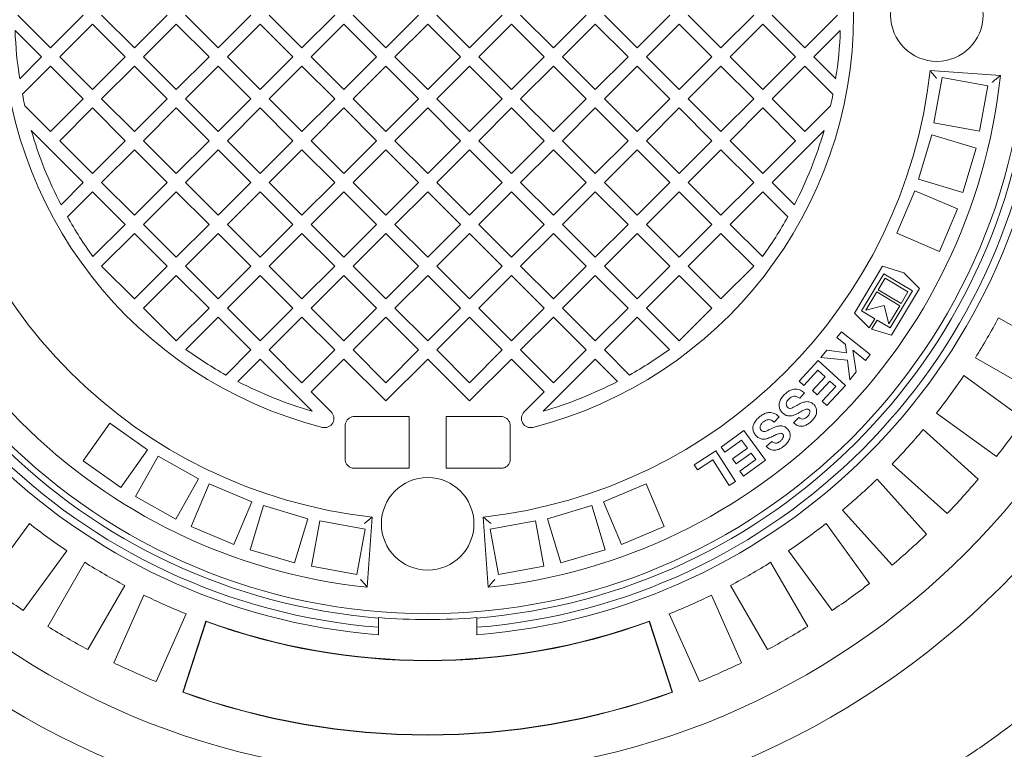
# Model space of a CAD drawing. Units: millimetres. Extents: x 653 to 7066, y 183 to 4686.
# Drawn here: x 3091 to 3623, y 705 to 1099 of the extents above; entities that cross this region are included whole.
import ezdxf

# ---------------------------------------------------------------- set-up
doc = ezdxf.new("R2010")
doc.units = ezdxf.units.MM
doc.header["$LTSCALE"] = 25
doc.linetypes.add('SLD-Durchgehend', pattern=[0])
doc.layers.add('MAßLINIE_MAßZEICHNUNGEN', color=7, linetype='SLD-Durchgehend')
doc.styles.add('SLDTEXTSTYLE0', font='Opinion Pro')
doc.dimstyles.new('SLDDIMSTYLE0', dxfattribs={"dimtxt": 132.291667, "dimasz": 87.5, "dimexe": 0, "dimexo": 0.0625, "dimgap": 33.072917, "dimtad": 0, "dimdec": 0, "dimrnd": 1e-09, "dimzin": 12, "dimdsep": 46, "dimtxsty": 'SLDTEXTSTYLE0', "dimsah": 1, "dimcen": 0.09, "dimadec": 0, "dimazin": 3, "dimtfac": 1, "dimtdec": 0, "dimtofl": 0, "dimtmove": 0, "dimatfit": 3, "dimfxl": 1, "dimfrac": 2, "dimtolj": 1, "dimtzin": 12, "dimarcsym": 0})

# ---------------------------------------------------------------- blocks, each defined once
blk = doc.blocks.new('_D')
at = {"layer": 'MAßLINIE_MAßZEICHNUNGEN', "color": 7}
for p, q in [((1513.25, 1000.11), (1513.25, 266.86)), ((4052.25, 1000.77), (4052.25, 266.86)), ((1513.25, 291.86), (2575.37, 291.86)), ((4052.25, 291.86), (2983.27, 291.86))]:
    blk.add_line(p, q, dxfattribs=at)
for points in [[(1513.25, 291.86), (1600.75, 254.36), (1600.75, 329.36)], [(4052.25, 291.86), (3964.75, 329.36), (3964.75, 254.36)]]:
    blk.add_solid(points, dxfattribs=at)
at = {"layer": 'MAßLINIE_MAßZEICHNUNGEN', "color": 7, "insert": (2575.37, 368.54), "char_height": 132.292, "attachment_point": 1, "style": 'SLDTEXTSTYLE0'}
blk.add_mtext('3065', dxfattribs=at)

msp = doc.modelspace()

# ---------------------------------------------------------------- linework, layer by layer
at = {"color": 7, "linetype": 'SLD-Durchgehend', "lineweight": 18}
for p, q in [((3089.93, 1101.77), (3107.6, 1084.09)), ((3107.6, 1084.09), (3125.28, 1101.77)), ((3135.18, 1101.77), (3152.86, 1084.09)), ((3152.86, 1084.09), (3170.54, 1101.77)), ((3180.44, 1101.77), (3198.11, 1084.09)), ((3198.11, 1084.09), (3215.79, 1101.77)), ((3225.69, 1101.77), (3243.37, 1084.09)), ((3243.37, 1084.09), (3261.05, 1101.77)), ((3270.95, 1101.77), (3288.62, 1084.09)), ((3288.62, 1084.09), (3306.3, 1101.77)), ((3316.2, 1101.77), (3333.88, 1084.09)), ((3333.88, 1084.09), (3351.56, 1101.77)), ((3361.46, 1101.77), (3379.13, 1084.09)), ((3379.13, 1084.09), (3396.81, 1101.77)), ((3406.71, 1101.77), (3424.39, 1084.09)), ((3424.39, 1084.09), (3442.07, 1101.77)), ((3451.97, 1101.77), (3469.64, 1084.09)), ((3469.64, 1084.09), (3487.32, 1101.77)), ((3497.22, 1101.77), (3514.9, 1084.09)), ((3514.9, 1084.09), (3532.58, 1101.77)), ((3130.23, 1096.82), (3112.55, 1079.14)), ((3147.91, 1079.14), (3130.23, 1096.82)), ((3175.49, 1096.82), (3157.81, 1079.14)), ((3193.16, 1079.14), (3175.49, 1096.82)), ((3220.74, 1096.82), (3203.06, 1079.14)), ((3238.42, 1079.14), (3220.74, 1096.82)), ((3266, 1096.82), (3248.32, 1079.14)), ((3283.67, 1079.14), (3266, 1096.82)), ((3311.25, 1096.82), (3293.57, 1079.14)), ((3328.93, 1079.14), (3311.25, 1096.82)), ((3356.51, 1096.82), (3338.83, 1079.14)), ((3374.18, 1079.14), (3356.51, 1096.82)), ((3401.76, 1096.82), (3384.08, 1079.14)), ((3419.44, 1079.14), (3401.76, 1096.82)), ((3447.02, 1096.82), (3429.34, 1079.14)), ((3464.69, 1079.14), (3447.02, 1096.82)), ((3492.27, 1096.82), (3474.59, 1079.14)), ((3509.95, 1079.14), (3492.27, 1096.82)), ((3102.65, 1079.14), (3088.41, 1093.38)), ((3534.09, 1093.38), (3519.85, 1079.14)), ((3090.92, 1067.4), (3102.65, 1079.14)), ((3107.6, 1074.19), (3092.39, 1058.98)), ((3125.28, 1056.51), (3107.6, 1074.19)), ((3112.55, 1079.14), (3130.23, 1061.46)), ((3130.23, 1061.46), (3147.91, 1079.14)), ((3152.86, 1074.19), (3135.18, 1056.51)), ((3170.54, 1056.51), (3152.86, 1074.19)), ((3157.81, 1079.14), (3175.49, 1061.46)), ((3175.49, 1061.46), (3193.16, 1079.14)), ((3198.11, 1074.19), (3180.44, 1056.51)), ((3215.79, 1056.51), (3198.11, 1074.19)), ((3203.06, 1079.14), (3220.74, 1061.46)), ((3220.74, 1061.46), (3238.42, 1079.14)), ((3243.37, 1074.19), (3225.69, 1056.51)), ((3261.05, 1056.51), (3243.37, 1074.19)), ((3248.32, 1079.14), (3266, 1061.46)), ((3266, 1061.46), (3283.67, 1079.14)), ((3288.62, 1074.19), (3270.95, 1056.51)), ((3306.3, 1056.51), (3288.62, 1074.19)), ((3293.57, 1079.14), (3311.25, 1061.46)), ((3311.25, 1061.46), (3328.93, 1079.14)), ((3333.88, 1074.19), (3316.2, 1056.51)), ((3351.56, 1056.51), (3333.88, 1074.19)), ((3338.83, 1079.14), (3356.51, 1061.46)), ((3356.51, 1061.46), (3374.18, 1079.14)), ((3379.13, 1074.19), (3361.46, 1056.51)), ((3396.81, 1056.51), (3379.13, 1074.19)), ((3384.08, 1079.14), (3401.76, 1061.46)), ((3401.76, 1061.46), (3419.44, 1079.14)), ((3424.39, 1074.19), (3406.71, 1056.51)), ((3442.07, 1056.51), (3424.39, 1074.19)), ((3429.34, 1079.14), (3447.02, 1061.46)), ((3447.02, 1061.46), (3464.69, 1079.14)), ((3469.64, 1074.19), (3451.97, 1056.51)), ((3487.32, 1056.51), (3469.64, 1074.19)), ((3474.59, 1079.14), (3492.27, 1061.46)), ((3492.27, 1061.46), (3509.95, 1079.14)), ((3514.9, 1074.19), (3497.22, 1056.51)), ((3530.11, 1058.98), (3514.9, 1074.19)), ((3519.85, 1079.14), (3531.59, 1067.4)), ((3620.53, 1069.11), (3582.6, 1071.77)), ((3589.1, 1068.05), (3584.61, 1043.46)), ((3613.69, 1063.56), (3589.1, 1068.05)), ((3609.2, 1038.97), (3613.69, 1063.56)), ((3107.6, 1038.83), (3125.28, 1056.51)), ((3135.18, 1056.51), (3152.86, 1038.83)), ((3152.86, 1038.83), (3170.54, 1056.51)), ((3180.44, 1056.51), (3198.11, 1038.83)), ((3198.11, 1038.83), (3215.79, 1056.51)), ((3225.69, 1056.51), (3243.37, 1038.83)), ((3243.37, 1038.83), (3261.05, 1056.51)), ((3270.95, 1056.51), (3288.62, 1038.83)), ((3288.62, 1038.83), (3306.3, 1056.51)), ((3316.2, 1056.51), (3333.88, 1038.83)), ((3333.88, 1038.83), (3351.56, 1056.51)), ((3361.46, 1056.51), (3379.13, 1038.83)), ((3379.13, 1038.83), (3396.81, 1056.51)), ((3406.71, 1056.51), (3424.39, 1038.83)), ((3424.39, 1038.83), (3442.07, 1056.51)), ((3451.97, 1056.51), (3469.64, 1038.83)), ((3469.64, 1038.83), (3487.32, 1056.51)), ((3497.22, 1056.51), (3514.9, 1038.83)), ((3093.71, 1052.73), (3107.6, 1038.83)), ((3130.23, 1051.56), (3112.55, 1033.88)), ((3147.91, 1033.88), (3130.23, 1051.56)), ((3175.49, 1051.56), (3157.81, 1033.88)), ((3193.16, 1033.88), (3175.49, 1051.56)), ((3220.74, 1051.56), (3203.06, 1033.88)), ((3238.42, 1033.88), (3220.74, 1051.56)), ((3266, 1051.56), (3248.32, 1033.88)), ((3283.67, 1033.88), (3266, 1051.56)), ((3311.25, 1051.56), (3293.57, 1033.88)), ((3328.93, 1033.88), (3311.25, 1051.56)), ((3356.51, 1051.56), (3338.83, 1033.88)), ((3374.18, 1033.88), (3356.51, 1051.56)), ((3401.76, 1051.56), (3384.08, 1033.88)), ((3419.44, 1033.88), (3401.76, 1051.56)), ((3447.02, 1051.56), (3429.34, 1033.88)), ((3464.69, 1033.88), (3447.02, 1051.56)), ((3492.27, 1051.56), (3474.59, 1033.88)), ((3509.95, 1033.88), (3492.27, 1051.56)), ((3514.9, 1038.83), (3528.79, 1052.73)), ((3584.61, 1043.46), (3609.2, 1038.97)), ((3125.28, 1011.26), (3097.15, 1039.38)), ((3525.35, 1039.38), (3497.22, 1011.26)), ((3583.47, 1037), (3576.3, 1013.05)), ((3607.42, 1029.84), (3583.47, 1037)), ((3112.55, 1033.88), (3130.23, 1016.21)), ((3130.23, 1016.21), (3147.91, 1033.88)), ((3157.81, 1033.88), (3175.49, 1016.21)), ((3175.49, 1016.21), (3193.16, 1033.88)), ((3203.06, 1033.88), (3220.74, 1016.21)), ((3220.74, 1016.21), (3238.42, 1033.88)), ((3248.32, 1033.88), (3266, 1016.21)), ((3266, 1016.21), (3283.67, 1033.88)), ((3293.57, 1033.88), (3311.25, 1016.21)), ((3311.25, 1016.21), (3328.93, 1033.88)), ((3338.83, 1033.88), (3356.51, 1016.21)), ((3356.51, 1016.21), (3374.18, 1033.88)), ((3384.08, 1033.88), (3401.76, 1016.21)), ((3401.76, 1016.21), (3419.44, 1033.88)), ((3429.34, 1033.88), (3447.02, 1016.21)), ((3447.02, 1016.21), (3464.69, 1033.88)), ((3474.59, 1033.88), (3492.27, 1016.21)), ((3492.27, 1016.21), (3509.95, 1033.88)), ((3152.86, 1028.93), (3135.18, 1011.26)), ((3170.54, 1011.26), (3152.86, 1028.93)), ((3198.11, 1028.93), (3180.44, 1011.26)), ((3215.79, 1011.26), (3198.11, 1028.93)), ((3243.37, 1028.93), (3225.69, 1011.26)), ((3261.05, 1011.26), (3243.37, 1028.93)), ((3288.62, 1028.93), (3270.95, 1011.26)), ((3306.3, 1011.26), (3288.62, 1028.93)), ((3333.88, 1028.93), (3316.2, 1011.26)), ((3351.56, 1011.26), (3333.88, 1028.93)), ((3379.13, 1028.93), (3361.46, 1011.26)), ((3396.81, 1011.26), (3379.13, 1028.93)), ((3424.39, 1028.93), (3406.71, 1011.26)), ((3442.07, 1011.26), (3424.39, 1028.93)), ((3469.64, 1028.93), (3451.97, 1011.26)), ((3487.32, 1011.26), (3469.64, 1028.93)), ((3600.26, 1005.88), (3607.42, 1029.84)), ((3113.23, 999.21), (3125.28, 1011.26)), ((3135.18, 1011.26), (3152.86, 993.58)), ((3152.86, 993.58), (3170.54, 1011.26)), ((3180.44, 1011.26), (3198.11, 993.58)), ((3198.11, 993.58), (3215.79, 1011.26)), ((3225.69, 1011.26), (3243.37, 993.58)), ((3243.37, 993.58), (3261.05, 1011.26)), ((3270.95, 1011.26), (3288.62, 993.58)), ((3288.62, 993.58), (3306.3, 1011.26)), ((3316.2, 1011.26), (3333.88, 993.58)), ((3333.88, 993.58), (3351.56, 1011.26)), ((3361.46, 1011.26), (3379.13, 993.58)), ((3379.13, 993.58), (3396.81, 1011.26)), ((3406.71, 1011.26), (3424.39, 993.58)), ((3424.39, 993.58), (3442.07, 1011.26)), ((3451.97, 1011.26), (3469.64, 993.58)), ((3469.64, 993.58), (3487.32, 1011.26)), ((3497.22, 1011.26), (3509.27, 999.21)), ((3576.3, 1013.05), (3600.26, 1005.88)), ((3130.23, 1006.31), (3116.7, 992.77)), ((3147.91, 988.63), (3130.23, 1006.31)), ((3175.49, 1006.31), (3157.81, 988.63)), ((3193.16, 988.63), (3175.49, 1006.31)), ((3220.74, 1006.31), (3203.06, 988.63)), ((3238.42, 988.63), (3220.74, 1006.31)), ((3266, 1006.31), (3248.32, 988.63)), ((3283.67, 988.63), (3266, 1006.31)), ((3311.25, 1006.31), (3293.57, 988.63)), ((3328.93, 988.63), (3311.25, 1006.31)), ((3356.51, 1006.31), (3338.83, 988.63)), ((3374.18, 988.63), (3356.51, 1006.31)), ((3401.76, 1006.31), (3384.08, 988.63)), ((3419.44, 988.63), (3401.76, 1006.31)), ((3447.02, 1006.31), (3429.34, 988.63)), ((3464.69, 988.63), (3447.02, 1006.31)), ((3492.27, 1006.31), (3474.59, 988.63)), ((3505.8, 992.77), (3492.27, 1006.31)), ((3574.4, 1006.83), (3564.65, 983.81)), ((3597.42, 997.08), (3574.4, 1006.83)), ((3587.67, 974.06), (3597.42, 997.08)), ((3130.48, 971.19), (3147.91, 988.63)), ((3157.81, 988.63), (3175.49, 970.95)), ((3175.49, 970.95), (3193.16, 988.63)), ((3203.06, 988.63), (3220.74, 970.95)), ((3220.74, 970.95), (3238.42, 988.63)), ((3248.32, 988.63), (3266, 970.95)), ((3266, 970.95), (3283.67, 988.63)), ((3293.57, 988.63), (3311.25, 970.95)), ((3311.25, 970.95), (3328.93, 988.63)), ((3338.83, 988.63), (3356.51, 970.95)), ((3356.51, 970.95), (3374.18, 988.63)), ((3384.08, 988.63), (3401.76, 970.95)), ((3401.76, 970.95), (3419.44, 988.63)), ((3429.34, 988.63), (3447.02, 970.95)), ((3447.02, 970.95), (3464.69, 988.63)), ((3474.59, 988.63), (3492.03, 971.19)), ((3564.65, 983.81), (3587.67, 974.06)), ((3152.86, 983.68), (3135.18, 966)), ((3170.54, 966), (3152.86, 983.68)), ((3198.11, 983.68), (3180.44, 966)), ((3215.79, 966), (3198.11, 983.68)), ((3243.37, 983.68), (3225.69, 966)), ((3261.05, 966), (3243.37, 983.68)), ((3288.62, 983.68), (3270.95, 966)), ((3306.3, 966), (3288.62, 983.68)), ((3333.88, 983.68), (3316.2, 966)), ((3351.56, 966), (3333.88, 983.68)), ((3379.13, 983.68), (3361.46, 966)), ((3396.81, 966), (3379.13, 983.68)), ((3424.39, 983.68), (3406.71, 966)), ((3442.07, 966), (3424.39, 983.68)), ((3469.64, 983.68), (3451.97, 966)), ((3487.32, 966), (3469.64, 983.68)), ((3135.18, 966), (3152.86, 948.32)), ((3152.86, 948.32), (3170.54, 966)), ((3180.44, 966), (3198.11, 948.32)), ((3198.11, 948.32), (3215.79, 966)), ((3225.69, 966), (3243.37, 948.32)), ((3243.37, 948.32), (3261.05, 966)), ((3270.95, 966), (3288.62, 948.32)), ((3288.62, 948.32), (3306.3, 966)), ((3316.2, 966), (3333.88, 948.32)), ((3333.88, 948.32), (3351.56, 966)), ((3361.46, 966), (3379.13, 948.32)), ((3379.13, 948.32), (3396.81, 966)), ((3406.71, 966), (3424.39, 948.32)), ((3424.39, 948.32), (3442.07, 966)), ((3451.97, 966), (3469.64, 948.32)), ((3469.64, 948.32), (3487.32, 966)), ((3556.89, 965.97), (3541.72, 940.73)), ((3568.42, 962.44), (3556.89, 965.97)), ((3175.49, 961.05), (3157.81, 943.37)), ((3193.16, 943.37), (3175.49, 961.05)), ((3220.74, 961.05), (3203.06, 943.37)), ((3238.42, 943.37), (3220.74, 961.05)), ((3266, 961.05), (3248.32, 943.37)), ((3283.67, 943.37), (3266, 961.05)), ((3311.25, 961.05), (3293.57, 943.37)), ((3328.93, 943.37), (3311.25, 961.05)), ((3356.51, 961.05), (3338.83, 943.37)), ((3374.18, 943.37), (3356.51, 961.05)), ((3401.76, 961.05), (3384.08, 943.37)), ((3419.44, 943.37), (3401.76, 961.05)), ((3447.02, 961.05), (3429.34, 943.37)), ((3464.69, 943.37), (3447.02, 961.05)), ((3545.59, 941.93), (3557.64, 961.98)), ((3558.26, 959.51), (3554.55, 953.34)), ((3557.64, 961.98), (3573.07, 952.71)), ((3570.6, 952.1), (3558.26, 959.51)), ((3576.94, 953.91), (3568.42, 962.44)), ((3553.81, 952.11), (3547.88, 942.23)), ((3566.15, 944.69), (3553.81, 952.11)), ((3554.55, 953.34), (3566.89, 945.93)), ((3573.07, 952.71), (3561.02, 932.66)), ((3561.78, 928.67), (3576.94, 953.91)), ((3566.89, 945.93), (3570.6, 952.1)), ((3157.81, 943.37), (3175.49, 925.7)), ((3175.49, 925.7), (3193.16, 943.37)), ((3203.06, 943.37), (3220.74, 925.7)), ((3220.74, 925.7), (3238.42, 943.37)), ((3248.32, 943.37), (3266, 925.7)), ((3266, 925.7), (3283.67, 943.37)), ((3293.57, 943.37), (3311.25, 925.7)), ((3311.25, 925.7), (3328.93, 943.37)), ((3338.83, 943.37), (3356.51, 925.7)), ((3356.51, 925.7), (3374.18, 943.37)), ((3384.08, 943.37), (3401.76, 925.7)), ((3401.76, 925.7), (3419.44, 943.37)), ((3429.34, 943.37), (3447.02, 925.7)), ((3447.02, 925.7), (3464.69, 943.37)), ((3552.69, 937.66), (3545.59, 941.93)), ((3547.88, 942.23), (3557.76, 944.7)), ((3557.76, 944.7), (3560.22, 934.82)), ((3560.22, 934.82), (3566.15, 944.69)), ((3198.11, 938.42), (3180.68, 920.99)), ((3215.79, 920.75), (3198.11, 938.42)), ((3243.37, 938.42), (3225.69, 920.75)), ((3261.05, 920.75), (3243.37, 938.42)), ((3288.62, 938.42), (3270.95, 920.75)), ((3306.3, 920.75), (3288.62, 938.42)), ((3333.88, 938.42), (3316.2, 920.75)), ((3351.56, 920.75), (3333.88, 938.42)), ((3379.13, 938.42), (3361.46, 920.75)), ((3396.81, 920.75), (3379.13, 938.42)), ((3424.39, 938.42), (3406.71, 920.75)), ((3441.82, 920.99), (3424.39, 938.42)), ((3541.72, 940.73), (3549.72, 932.72)), ((3549.72, 932.72), (3552.69, 937.66)), ((3553.92, 936.92), (3550.96, 931.98)), ((3561.02, 932.66), (3553.92, 936.92)), ((3654.21, 918.19), (3619.55, 938.2)), ((3532.24, 927.45), (3534.73, 930.57)), ((3534.73, 930.57), (3550.14, 918.25)), ((3550.96, 931.98), (3561.78, 928.67)), ((3536.9, 923.73), (3532.24, 927.45)), ((3202.26, 907.21), (3215.79, 920.75)), ((3225.69, 920.75), (3243.37, 903.07)), ((3243.37, 903.07), (3261.05, 920.75)), ((3270.95, 920.75), (3288.62, 903.07)), ((3288.62, 903.07), (3306.3, 920.75)), ((3316.2, 920.75), (3333.88, 903.07)), ((3333.88, 903.07), (3351.56, 920.75)), ((3361.46, 920.75), (3379.13, 903.07)), ((3379.13, 903.07), (3396.81, 920.75)), ((3406.71, 920.75), (3420.24, 907.21)), ((3523.62, 916.66), (3526.84, 920.69)), ((3526.84, 920.69), (3537.46, 919.15)), ((3537.46, 919.15), (3536.9, 923.73)), ((3547.66, 915.14), (3540.81, 920.61)), ((3540.81, 920.61), (3542.64, 908.86)), ((3220.74, 915.8), (3208.69, 903.75)), ((3248.87, 887.67), (3220.74, 915.8)), ((3266, 915.8), (3248.32, 898.12)), ((3288.62, 893.17), (3266, 915.8)), ((3311.25, 915.8), (3288.62, 893.17)), ((3333.88, 893.17), (3311.25, 915.8)), ((3356.51, 915.8), (3333.88, 893.17)), ((3374.18, 898.12), (3356.51, 915.8)), ((3401.76, 915.8), (3373.63, 887.67)), ((3413.81, 903.75), (3401.76, 915.8)), ((3511.92, 903.9), (3522.16, 915.06)), ((3522.16, 915.06), (3536.84, 901.61)), ((3537.92, 915.27), (3523.62, 916.66)), ((3539.29, 904.67), (3537.92, 915.27)), ((3550.14, 918.25), (3547.66, 915.14)), ((3607.05, 916.55), (3641.71, 896.54)), ((3521.92, 909.83), (3514.4, 901.63)), ((3525.91, 906.17), (3521.92, 909.83)), ((3519.16, 898.8), (3525.91, 906.17)), ((3542.64, 908.86), (3539.29, 904.67)), ((3633.14, 883.35), (3600.76, 906.87)), ((3514.4, 901.63), (3511.92, 903.9)), ((3521.63, 896.53), (3519.16, 898.8)), ((3528.39, 903.9), (3521.63, 896.53)), ((3524.38, 893), (3531.64, 900.92)), ((3536.84, 901.61), (3526.86, 890.72)), ((3531.64, 900.92), (3528.39, 903.9)), ((3248.32, 898.12), (3259.15, 887.29)), ((3363.35, 887.29), (3374.18, 898.12)), ((3514.78, 897.61), (3512.23, 894.65)), ((3526.86, 890.72), (3524.38, 893)), ((3301.25, 884.77), (3271.7, 884.77)), ((3301.25, 856.77), (3301.25, 884.77)), ((3321.25, 856.77), (3321.25, 884.77)), ((3350.8, 884.77), (3321.25, 884.77)), ((3501.1, 884.6), (3498.35, 881.79)), ((3508.86, 881.31), (3511.63, 884.2)), ((3586.07, 886.65), (3618.45, 863.12)), ((3139.68, 881.23), (3125.15, 860.89)), ((3160.02, 866.69), (3139.68, 881.23)), ((3266.65, 879.77), (3266.65, 861.77)), ((3355.85, 861.77), (3355.85, 879.77)), ((3608.55, 850.9), (3578.81, 877.68)), ((3469.8, 868.22), (3481.95, 877.14)), ((3480.7, 872.08), (3471.78, 865.53)), ((3483.89, 867.74), (3480.7, 872.08)), ((3481.95, 877.14), (3493.68, 861.17)), ((3471.78, 865.53), (3469.8, 868.22)), ((3475.87, 861.85), (3483.89, 867.74)), ((3494.12, 868.64), (3497.08, 871.36)), ((3145.49, 846.35), (3160.02, 866.69)), ((3165.62, 863.39), (3153.4, 841.57)), ((3187.43, 851.17), (3165.62, 863.39)), ((3455.14, 858.72), (3466.9, 866.27)), ((3466.9, 866.27), (3477.54, 849.71)), ((3477.85, 859.16), (3475.87, 861.85)), ((3485.87, 865.05), (3477.85, 859.16)), ((3479.85, 855.18), (3488.46, 861.51)), ((3488.46, 861.51), (3485.87, 865.05)), ((3125.15, 860.89), (3145.49, 846.35)), ((3271.7, 856.77), (3301.25, 856.77)), ((3321.25, 856.77), (3350.8, 856.77)), ((3456.94, 855.91), (3455.14, 858.72)), ((3465.33, 861.29), (3456.94, 855.91)), ((3474.16, 847.54), (3465.33, 861.29)), ((3493.68, 861.17), (3481.84, 852.48)), ((3562.08, 859.1), (3591.82, 832.32)), ((3175.22, 829.36), (3187.43, 851.17)), ((3481.84, 852.48), (3479.85, 855.18)), ((3580.7, 821.2), (3553.92, 850.94)), ((3193.3, 848.37), (3183.55, 825.35)), ((3216.32, 838.62), (3193.3, 848.37)), ((3429.21, 848.37), (3406.18, 838.62)), ((3438.95, 825.35), (3429.21, 848.37)), ((3477.54, 849.71), (3474.16, 847.54)), ((3153.4, 841.57), (3175.22, 829.36)), ((3206.57, 815.6), (3216.32, 838.62)), ((3222.53, 836.71), (3215.37, 812.76)), ((3246.48, 829.55), (3222.53, 836.71)), ((3399.97, 836.71), (3376.02, 829.55)), ((3407.13, 812.76), (3399.97, 836.71)), ((3406.18, 838.62), (3415.93, 815.6)), ((3239.32, 805.6), (3246.48, 829.55)), ((3278.6, 792.48), (3281.25, 830.42)), ((3341.25, 830.42), (3343.9, 792.48)), ((3376.02, 829.55), (3383.18, 805.6)), ((3535.34, 834.21), (3562.12, 804.47)), ((3072.61, 794.57), (3096.13, 826.95)), ((3183.55, 825.35), (3206.57, 815.6)), ((3252.95, 828.41), (3248.45, 803.82)), ((3277.54, 823.92), (3252.95, 828.41)), ((3369.56, 828.41), (3344.96, 823.92)), ((3374.05, 803.82), (3369.56, 828.41)), ((3415.93, 815.6), (3438.95, 825.35)), ((3549.89, 794.57), (3526.37, 826.95)), ((3273.05, 799.32), (3277.54, 823.92)), ((3344.96, 823.92), (3349.46, 799.32)), ((3116.36, 812.25), (3092.83, 779.87)), ((3215.37, 812.76), (3239.32, 805.6)), ((3383.18, 805.6), (3407.13, 812.76)), ((3506.14, 812.25), (3529.67, 779.87)), ((3106.03, 771.31), (3126.04, 805.97)), ((3248.45, 803.82), (3273.05, 799.32)), ((3349.46, 799.32), (3374.05, 803.82)), ((3516.48, 771.31), (3496.46, 805.97)), ((3147.69, 793.47), (3127.68, 758.81)), ((3474.81, 793.47), (3494.83, 758.81)), ((3141.69, 751.66), (3157.97, 788.23)), ((3480.81, 751.66), (3464.53, 788.23)), ((3180.81, 778.06), (3164.53, 741.5)), ((3441.69, 778.06), (3457.97, 741.5)), ((3191.45, 774.19), (3178.96, 735.73)), ((3191.59, 773.92), (3179.22, 735.86)), ((3191.45, 774.19), (3191.59, 773.92)), ((3284.75, 775.84), (3284.75, 776.09)), ((3284.75, 770.82), (3284.75, 775.84)), ((3337.75, 776.09), (3337.75, 775.84)), ((3337.75, 775.84), (3337.75, 770.82)), ((3431.05, 774.19), (3430.92, 773.92)), ((3443.29, 735.86), (3430.92, 773.92)), ((3443.55, 735.73), (3431.05, 774.19)), ((3284.75, 770.82), (3284.75, 766.81)), ((3337.75, 766.81), (3337.75, 770.82)), ((3178.96, 735.73), (3179.22, 735.86)), ((3443.55, 735.73), (3443.29, 735.86))]:
    msp.add_line(p, q, dxfattribs=at)
for centre, radius in [((3311.25, 1101.77), 437.5), ((3311.25, 1101.77), 411), ((3311.25, 1101.77), 323.57), ((3586.25, 1101.77), 25), ((3311.25, 826.77), 25)]:
    msp.add_circle(centre, radius, dxfattribs=at)
for centre, radius, start, end in [((3311.25, 1101.77), 230, 104.3166, 255.6834), ((3311.25, 1101.77), 230, 284.3166, 75.6834), ((3311.25, 1101.77), 223, 182.154, 188.8653), ((3311.25, 1101.77), 223, 351.1347, 357.846), ((3311.25, 1101.77), 336, 184.5236, 265.4764), ((3311.25, 1101.77), 332, 184.5782, 265.4218), ((3311.25, 1101.77), 327, 184.6483, 265.3517), ((3311.25, 1101.77), 332, 274.5782, 355.4218), ((3311.25, 1101.77), 336, 274.5236, 355.4764), ((3311.25, 1101.77), 327, 274.6483, 355.3517), ((3311.25, 1101.77), 311, 186.0267, 263.9733), ((3311.25, 1101.77), 273, 186.309, 263.691), ((3311.25, 1101.77), 273, 276.309, 353.691), ((3311.25, 1101.77), 311, 276.0267, 353.9733), ((3311.25, 1101.77), 223, 191.062, 192.7032), ((3311.25, 1101.77), 223, 347.2968, 348.938), ((3311.25, 1101.77), 223, 196.2446, 207.3807), ((3311.25, 1101.77), 223, 332.6193, 343.7554), ((3311.25, 1101.77), 223, 209.2583, 215.84), ((3311.25, 1101.77), 223, 324.16, 330.7417), ((3311.25, 1101.77), 349, 327.9474, 332.0526), ((3311.25, 1101.77), 223, 234.16, 240.7417), ((3311.25, 1101.77), 223, 299.2583, 305.84), ((3311.25, 1101.77), 349, 321.9474, 326.0526), ((3311.25, 1101.77), 223, 242.6193, 253.7554), ((3311.25, 1101.77), 223, 286.2446, 297.3807), ((3255.61, 883.75), 5, 255.6834, 45), ((3366.89, 883.75), 5, 135, 284.3166), ((3311.25, 1101.77), 389, 322.1586, 325.8414), ((3311.25, 1101.77), 349, 315.9474, 320.0526), ((3311.25, 1101.77), 349, 309.9474, 314.0526), ((3311.25, 1101.77), 389, 316.1586, 319.8414), ((3311.25, 1101.77), 349, 231.9474, 236.0526), ((3311.25, 1101.77), 349, 303.9474, 308.0526), ((3311.25, 1101.77), 389, 310.1586, 313.8414), ((3311.25, 1101.77), 349, 237.9474, 242.0526), ((3311.25, 1101.77), 349, 297.9474, 302.0526), ((3311.25, 1101.77), 389, 232.1586, 235.8414), ((3311.25, 1101.77), 389, 304.1586, 307.8414), ((3311.25, 1101.77), 349, 243.9474, 248.0526), ((3311.25, 1101.77), 349, 291.9474, 296.0526), ((3311.25, 1101.77), 389, 238.1586, 241.8414), ((3311.25, 1101.77), 348.79, 249.9117, 290.0883), ((3311.25, 1101.77), 349, 249.9474, 290.0526), ((3311.25, 1101.77), 326.76, 265.3482, 274.6518), ((3311.25, 1101.77), 389, 298.1586, 301.8414), ((3311.25, 1101.77), 389, 244.1586, 247.8414), ((3311.25, 1101.77), 389, 292.1586, 295.8414), ((3311.25, 1101.77), 389.21, 250.1287, 289.8713), ((3311.25, 1101.77), 389, 250.1586, 289.8414)]:
    msp.add_arc(centre, radius, start, end, dxfattribs=at)
for points, knots in [([(3128.5, 667.73), (3130.39, 666.82), (3136, 664.11), (3145.46, 659.93), (3156.86, 655.16), (3168.38, 650.71), (3180.01, 646.55), (3191.72, 642.7), (3203.52, 639.15), (3215.39, 635.91), (3227.34, 632.97), (3239.34, 630.35), (3251.41, 628.03), (3263.54, 626.02), (3275.74, 624.32), (3288, 622.93), (3300.27, 621.86), (3312.57, 621.1), (3324.9, 620.66), (3337.27, 620.53), (3349.65, 620.72), (3362, 621.22), (3374.28, 622.04), (3386.49, 623.17), (3398.67, 624.6), (3410.83, 626.36), (3422.97, 628.42), (3435.04, 630.8), (3447.06, 633.49), (3459.01, 636.49), (3470.91, 639.8), (3482.71, 643.41), (3494.4, 647.32), (3505.98, 651.52), (3517.47, 656.03), (3528.86, 660.84), (3540.11, 665.93), (3551.2, 671.29), (3562.11, 676.92), (3572.88, 682.83), (3583.52, 689.02), (3594.01, 695.5), (3604.33, 702.24), (3614.47, 709.24), (3624.44, 716.51), (3634.23, 724.05), (3643.83, 731.83), (3653.21, 739.84), (3662.37, 748.07), (3671.3, 756.52), (3680, 765.2), (3688.49, 774.1), (3696.75, 783.22), (3704.8, 792.57), (3712.6, 802.12), (3720.15, 811.88), (3727.44, 821.82), (3734.5, 831.96), (3741.31, 842.29), (3747.84, 852.79), (3754.09, 863.43), (3760.04, 874.19), (3765.72, 885.1), (3771.11, 896.14), (3776.23, 907.34), (3781.05, 918.65), (3785.59, 930.09), (3789.83, 941.65), (3793.78, 953.34), (3797.44, 965.12), (3800.78, 977), (3803.82, 988.94), (3806.56, 1000.99), (3809, 1013.12), (3811.12, 1025.32), (3812.93, 1037.53), (3814.42, 1049.76), (3815.59, 1061.98), (3816.42, 1074.23), (3816.87, 1082.94), (3816.96, 1087.58), (3816.96, 1088.12)], [0, 0, 0, 0, 0.006602, 0.019508, 0.032421, 0.045336, 0.058245, 0.071142, 0.083993, 0.096869, 0.109723, 0.122564, 0.135403, 0.148249, 0.161115, 0.174015, 0.186922, 0.199752, 0.21265, 0.225588, 0.238538, 0.251464, 0.264336, 0.277121, 0.289911, 0.302792, 0.315655, 0.328512, 0.341374, 0.35425, 0.367153, 0.380102, 0.392935, 0.405801, 0.41871, 0.431637, 0.444555, 0.457436, 0.470255, 0.483043, 0.495951, 0.508837, 0.521713, 0.534592, 0.547482, 0.560395, 0.573331, 0.586218, 0.599075, 0.611922, 0.624768, 0.637618, 0.650479, 0.663357, 0.676286, 0.689142, 0.702027, 0.714948, 0.727885, 0.740817, 0.75372, 0.766572, 0.77937, 0.792253, 0.805114, 0.817965, 0.830818, 0.843682, 0.856569, 0.869501, 0.882369, 0.895241, 0.908159, 0.9211, 0.934042, 0.946958, 0.959826, 0.97264, 0.985452, 0.998321, 1, 1, 1, 1]), ([(3586.13, 1067.51), (3586.12, 1067.51), (3585.74, 1067.98), (3584.92, 1068.97), (3583.85, 1070.27), (3583.1, 1071.17), (3582.68, 1071.67), (3582.62, 1071.73), (3582.6, 1071.77)], [0, 0, 0, 0, 0.001688, 0.242601, 0.513695, 0.71307, 0.856215, 1, 1, 1, 1]), ([(3620.53, 1069.11), (3620.5, 1069.09), (3620.44, 1069.04), (3619.94, 1068.62), (3619.03, 1067.85), (3617.67, 1066.72), (3616.61, 1065.84), (3616.09, 1065.42), (3616.09, 1065.41)], [0, 0, 0, 0, 0.136529, 0.2723871, 0.466088, 0.7400482, 0.9983596, 1, 1, 1, 1]), ([(3504.18, 896.87), (3504.73, 897.36), (3505.84, 898.34), (3507.83, 899.39), (3510.18, 899.77), (3512.66, 899.15), (3514.07, 898.12), (3514.78, 897.61)], [0, 0, 0, 0, 0.187151, 0.374006, 0.560408, 0.779837, 1, 1, 1, 1]), ([(3502.67, 886.97), (3502.24, 887.53), (3501.38, 888.65), (3500.91, 890.77), (3501.25, 893.01), (3502.45, 895.09), (3503.6, 896.28), (3504.18, 896.87)], [0, 0, 0, 0, 0.186401, 0.372925, 0.5593361, 0.779379, 1, 1, 1, 1]), ([(3506.48, 894.41), (3506.17, 894.09), (3505.56, 893.45), (3504.93, 892.26), (3504.87, 891.12), (3505.13, 890.26), (3505.41, 889.92), (3505.55, 889.75)], [0, 0, 0, 0, 0.250721, 0.500611, 0.749717, 0.874853, 1, 1, 1, 1]), ([(3512.23, 894.65), (3511.73, 894.97), (3510.73, 895.62), (3509.02, 895.86), (3507.55, 895.32), (3506.84, 894.71), (3506.48, 894.41)], [0, 0, 0, 0, 0.280607, 0.559322, 0.779349, 1, 1, 1, 1]), ([(3516.06, 888.83), (3515.47, 888.65), (3514.29, 888.3), (3512.69, 887.36), (3511.1, 886.44), (3509.44, 885.63), (3507.67, 885.03), (3505.8, 885.05), (3504.02, 885.7), (3503.12, 886.55), (3502.67, 886.97)], [0, 0, 0, 0, 0.12475, 0.250031, 0.375331, 0.500605, 0.625643, 0.750428, 0.875038, 1, 1, 1, 1]), ([(3505.55, 889.75), (3505.77, 889.56), (3506.2, 889.2), (3507.24, 889.1), (3507.9, 889.37), (3508.31, 889.54)], [0, 0, 0, 0, 0.2797033, 0.5590596, 1, 1, 1, 1]), ([(3508.31, 889.54), (3508.86, 889.83), (3509.83, 890.34), (3510.79, 890.88), (3511.22, 891.13)], [0, 0, 0, 0, 0.5599503, 1, 1, 1, 1]), ([(3511.22, 891.13), (3512.03, 891.58), (3513.48, 892.4), (3515.11, 892.7), (3515.83, 892.82)], [0, 0, 0, 0, 0.560768, 1, 1, 1, 1]), ([(3515.83, 892.82), (3516.69, 892.77), (3518.24, 892.66), (3519.39, 891.65), (3519.9, 891.21)], [0, 0, 0, 0, 0.559294, 1, 1, 1, 1]), ([(3517.33, 888.37), (3517.12, 888.53), (3516.75, 888.83), (3516.27, 888.83), (3516.06, 888.83)], [0, 0, 0, 0, 0.558572, 1, 1, 1, 1]), ([(3517.72, 887.04), (3517.74, 887.32), (3517.77, 887.81), (3517.46, 888.2), (3517.33, 888.37)], [0, 0, 0, 0, 0.559209, 1, 1, 1, 1]), ([(3519.9, 891.21), (3520.29, 890.7), (3521.06, 889.68), (3521.44, 887.75), (3521.09, 885.74), (3520.05, 883.84), (3519.01, 882.76), (3518.49, 882.22)], [0, 0, 0, 0, 0.186349, 0.37286, 0.559356, 0.779459, 1, 1, 1, 1]), ([(3271.7, 884.77), (3271.25, 884.73), (3270.22, 884.65), (3268.74, 883.93), (3267.52, 882.72), (3266.78, 881.26), (3266.69, 880.23), (3266.65, 879.77)], [0, 0, 0, 0, 0.173517, 0.391726, 0.608355, 0.822876, 1, 1, 1, 1]), ([(3355.85, 879.77), (3355.84, 879.92), (3355.82, 880.64), (3355.53, 881.67), (3354.79, 882.94), (3353.71, 883.97), (3352.25, 884.65), (3351.24, 884.73), (3350.8, 884.77)], [0, 0, 0, 0, 0.060225, 0.27185, 0.401276, 0.616275, 0.831211, 1, 1, 1, 1]), ([(3488.28, 874.72), (3487.88, 875.3), (3487.09, 876.48), (3486.77, 878.64), (3487.25, 880.86), (3488.58, 882.87), (3489.81, 883.99), (3490.43, 884.54)], [0, 0, 0, 0, 0.1863887, 0.3729221, 0.5593204, 0.7793834, 1, 1, 1, 1]), ([(3490.43, 884.54), (3491.02, 885), (3492.19, 885.91), (3494.25, 886.83), (3496.63, 887.06), (3499.08, 886.29), (3500.43, 885.16), (3501.1, 884.6)], [0, 0, 0, 0, 0.187136, 0.373976, 0.560392, 0.779858, 1, 1, 1, 1]), ([(3498.35, 881.79), (3497.87, 882.15), (3496.92, 882.88), (3495.21, 883.21), (3493.71, 882.77), (3492.95, 882.21), (3492.58, 881.92)], [0, 0, 0, 0, 0.280668, 0.559393, 0.779348, 1, 1, 1, 1]), ([(3511.63, 884.2), (3512.04, 883.93), (3512.84, 883.39), (3514.27, 883.3), (3515.39, 883.89), (3515.96, 884.39), (3516.24, 884.64)], [0, 0, 0, 0, 0.28062, 0.558433, 0.778905, 1, 1, 1, 1]), ([(3516.24, 884.64), (3516.62, 885.03), (3517.3, 885.72), (3517.59, 886.64), (3517.72, 887.04)], [0, 0, 0, 0, 0.560549, 1, 1, 1, 1]), ([(3492.58, 881.92), (3492.21, 881.59), (3491.47, 880.92), (3490.82, 879.66), (3490.73, 878.33), (3491.14, 877.65), (3491.34, 877.31)], [0, 0, 0, 0, 0.281147, 0.560855, 0.780972, 1, 1, 1, 1]), ([(3494.09, 876.93), (3494.66, 877.18), (3495.68, 877.63), (3496.67, 878.12), (3497.11, 878.33)], [0, 0, 0, 0, 0.559944, 1, 1, 1, 1]), ([(3497.11, 878.33), (3497.96, 878.74), (3499.46, 879.46), (3501.12, 879.65), (3501.85, 879.73)], [0, 0, 0, 0, 0.560771, 1, 1, 1, 1]), ([(3501.85, 879.73), (3502.27, 879.69), (3503.11, 879.62), (3504.56, 879.09), (3505.34, 878.32), (3505.82, 877.85)], [0, 0, 0, 0, 0.280592, 0.560908, 1, 1, 1, 1]), ([(3505.82, 877.85), (3506.18, 877.32), (3506.89, 876.25), (3507.14, 874.29), (3506.66, 872.29), (3505.5, 870.45), (3504.39, 869.44), (3503.83, 868.93)], [0, 0, 0, 0, 0.186365, 0.372876, 0.559379, 0.779462, 1, 1, 1, 1]), ([(3518.49, 882.22), (3517.99, 881.77), (3516.97, 880.87), (3515.19, 879.85), (3513.07, 879.37), (3510.73, 879.78), (3509.49, 880.8), (3508.86, 881.31)], [0, 0, 0, 0, 0.1872903, 0.3743504, 0.5608989, 0.7802248, 1, 1, 1, 1]), ([(3501.82, 875.71), (3501.02, 875.5), (3499.43, 875.08), (3497.26, 873.88), (3495.17, 872.99), (3493.17, 872.46), (3491.29, 872.58), (3489.55, 873.36), (3488.7, 874.26), (3488.28, 874.72)], [0, 0, 0, 0, 0.16628, 0.333391, 0.500446, 0.625532, 0.75037, 0.875021, 1, 1, 1, 1]), ([(3491.34, 877.31), (3491.55, 877.12), (3491.95, 876.72), (3492.99, 876.55), (3493.67, 876.78), (3494.09, 876.93)], [0, 0, 0, 0, 0.279602, 0.559009, 1, 1, 1, 1]), ([(3501.73, 871.5), (3502.14, 871.87), (3502.86, 872.52), (3503.21, 873.42), (3503.36, 873.82)], [0, 0, 0, 0, 0.560556, 1, 1, 1, 1]), ([(3503.06, 875.17), (3502.86, 875.35), (3502.5, 875.67), (3502.03, 875.7), (3501.82, 875.71)], [0, 0, 0, 0, 0.558816, 1, 1, 1, 1]), ([(3503.36, 873.82), (3503.4, 874.09), (3503.46, 874.59), (3503.18, 874.99), (3503.06, 875.17)], [0, 0, 0, 0, 0.558911, 1, 1, 1, 1]), ([(3503.83, 868.93), (3503.29, 868.51), (3502.22, 867.67), (3500.37, 866.76), (3498.21, 866.43), (3495.89, 866.99), (3494.71, 868.09), (3494.12, 868.64)], [0, 0, 0, 0, 0.1873161, 0.3743887, 0.5609678, 0.7802402, 1, 1, 1, 1]), ([(3497.08, 871.36), (3497.47, 871.06), (3498.24, 870.47), (3499.66, 870.29), (3500.82, 870.8), (3501.43, 871.27), (3501.73, 871.5)], [0, 0, 0, 0, 0.280625, 0.558462, 0.778889, 1, 1, 1, 1]), ([(3266.65, 861.77), (3266.66, 861.65), (3266.67, 860.98), (3266.98, 859.76), (3267.9, 858.33), (3269.25, 857.29), (3270.6, 856.82), (3271.43, 856.78), (3271.7, 856.77)], [0, 0, 0, 0, 0.044441, 0.256164, 0.468087, 0.681251, 0.896352, 1, 1, 1, 1]), ([(3350.8, 856.77), (3351.01, 856.77), (3351.8, 856.8), (3353.12, 857.22), (3354.53, 858.24), (3355.37, 859.5), (3355.78, 860.71), (3355.83, 861.41), (3355.85, 861.77)], [0, 0, 0, 0, 0.081317, 0.299704, 0.516998, 0.732298, 0.866439, 1, 1, 1, 1]), ([(3276.99, 826.89), (3277, 826.89), (3277.47, 827.28), (3278.46, 828.1), (3279.75, 829.17), (3280.66, 829.92), (3281.16, 830.34), (3281.22, 830.39), (3281.25, 830.42)], [0, 0, 0, 0, 0.001688, 0.242601, 0.513695, 0.71307, 0.856215, 1, 1, 1, 1]), ([(3345.51, 826.89), (3345.5, 826.89), (3345.04, 827.28), (3344.04, 828.1), (3342.75, 829.17), (3341.85, 829.92), (3341.34, 830.34), (3341.28, 830.39), (3341.25, 830.42)], [0, 0, 0, 0, 0.001688, 0.242601, 0.513695, 0.71307, 0.856215, 1, 1, 1, 1]), ([(3278.6, 792.48), (3278.57, 792.52), (3278.52, 792.58), (3278.1, 793.08), (3277.34, 793.99), (3276.21, 795.35), (3275.33, 796.41), (3274.9, 796.92), (3274.9, 796.93)], [0, 0, 0, 0, 0.136529, 0.2723871, 0.466088, 0.7400482, 0.9983596, 1, 1, 1, 1]), ([(3343.9, 792.48), (3343.93, 792.52), (3343.98, 792.58), (3344.4, 793.08), (3345.17, 793.99), (3346.3, 795.35), (3347.17, 796.41), (3347.6, 796.92), (3347.6, 796.93)], [0, 0, 0, 0, 0.136529, 0.2723871, 0.466088, 0.7400482, 0.9983596, 1, 1, 1, 1]), ([(3128.51, 667.75), (3124.53, 669.67), (3115.23, 674.15), (3100.94, 681.87), (3085.36, 690.96), (3069.89, 700.82), (3054.55, 711.44), (3039.89, 722.46), (3025.89, 733.84), (3012.54, 745.53), (2999.63, 757.69), (2987.2, 770.35), (2977.69, 780.61), (2972.48, 786.78), (2971.09, 788.44)], [0, 0, 0, 0, 0.066277, 0.155041, 0.243775, 0.33708, 0.430419, 0.523724, 0.612477, 0.70126, 0.790012, 0.878765, 0.967549, 1, 1, 1, 1])]:
    msp.add_open_spline(points, degree=3, knots=knots, dxfattribs=at)

# ---------------------------------------------------------------- dimensions: what is measured, and where the dimension line sits
at = {"layer": 'MAßLINIE_MAßZEICHNUNGEN', "color": 7}
dim = msp.add_linear_dim(base=(4052.25, 291.86), p1=(1513.25, 1025.11), p2=(4052.25, 1025.77), angle=0, text='3065', dimstyle='SLDDIMSTYLE0', dxfattribs=at)
dim.commit()
dim.dimension.update_dxf_attribs({"geometry": '_D', "text_midpoint": (2779.32, 291.86), "dimtype": 160})

doc.saveas('drawing.dxf')
